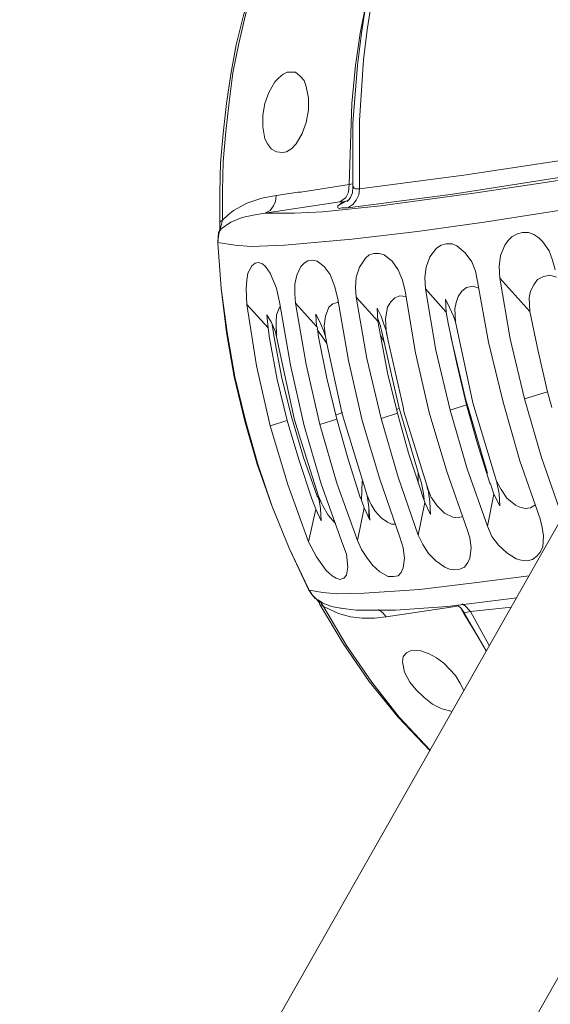
# Model space of a CAD drawing. Units: inches. Extents: x 21 to 184, y 67 to 260.
# Drawn here: x 21 to 30, y 82 to 98 of the extents above; entities that cross this region are included whole.
import ezdxf

# ---------------------------------------------------------------- set-up
doc = ezdxf.new("R2010")
doc.units = ezdxf.units.IN
doc.header["$MEASUREMENT"] = 0
doc.layers.add('Page 1', color=7, linetype='Continuous')

# ---------------------------------------------------------------- blocks, each defined once
blk = doc.blocks.new('block 6')
at = {"layer": 'Page 1', "color": 250, "lineweight": 9, "true_color": 0x202730}
for points in [[(29.261, 103.481), (28.952, 103.062), (28.677, 102.632), (28.423, 102.18), (28.203, 101.717), (28.004, 101.243), (27.817, 100.769), (27.663, 100.273), (27.53, 99.777), (27.409, 99.281), (27.31, 98.774), (27.232, 98.267), (27.167, 97.759), (27.1, 96.734), (27.1, 95.698)], [(27.134, 98.211), (27.243, 98.917), (27.398, 99.623), (27.596, 100.317), (27.839, 100.99), (28.115, 101.651), (28.445, 102.301), (28.82, 102.908), (29.239, 103.492)], [(24.741, 95.003), (24.741, 95.51), (24.752, 96.018), (24.796, 96.514), (24.852, 97.021), (24.928, 97.517), (25.017, 98.013), (25.138, 98.509), (25.281, 98.994), (25.447, 99.468), (25.634, 99.931), (25.855, 100.394), (26.097, 100.835), (26.373, 101.254), (26.671, 101.662), (27.001, 102.048), (27.365, 102.401)], [(27.365, 102.401), (27.001, 102.048), (26.682, 101.662), (26.384, 101.265), (26.108, 100.835), (25.876, 100.394), (25.656, 99.942), (25.48, 99.479), (25.315, 99.005), (25.171, 98.52), (25.061, 98.035), (24.961, 97.539), (24.896, 97.043), (24.84, 96.547), (24.796, 96.04), (24.785, 95.544), (24.785, 95.047)], [(27.243, 98.862), (27.111, 98.211)], [(27.111, 98.211), (27.045, 97.737)], [(27.134, 98.211), (27.067, 97.671)], [(27.045, 97.737), (27.034, 97.671)], [(25.811, 97.517), (25.876, 97.55)], [(25.91, 97.55), (26.02, 97.55), (26.097, 97.484), (26.163, 97.407), (26.196, 97.307), (26.24, 97.109), (26.24, 96.911), (26.196, 96.701), (26.13, 96.514), (26.031, 96.337), (25.954, 96.26), (25.866, 96.205)], [(25.876, 97.55), (25.91, 97.55)], [(27.034, 97.671), (26.968, 97.021)], [(27.067, 97.671), (26.99, 96.69), (26.99, 95.698)], [(25.799, 96.194), (25.7, 96.205), (25.612, 96.249), (25.546, 96.337), (25.502, 96.425), (25.469, 96.624), (25.469, 96.822), (25.502, 97.021), (25.568, 97.208), (25.667, 97.385), (25.733, 97.451), (25.811, 97.517)], [(26.968, 97.021), (26.924, 95.654)], [(34.123, 96.657), (30.617, 96.073), (28.864, 95.808), (27.1, 95.577)], [(25.866, 96.205), (25.799, 96.194)], [(33.98, 96.348), (30.441, 95.764), (28.677, 95.488), (26.902, 95.257)], [(33.913, 96.293), (30.683, 95.753), (29.074, 95.51), (27.453, 95.29)], [(33.671, 95.742), (31.444, 95.367), (29.206, 95.014), (28.082, 94.86), (26.968, 94.728), (25.832, 94.629), (25.27, 94.606), (24.995, 94.629), (24.708, 94.673)], [(26.99, 95.698), (26.99, 95.621)], [(27.1, 95.698), (27.1, 95.577)], [(26.108, 95.521), (26.924, 95.654)], [(27.1, 95.577), (27.089, 95.477), (27.045, 95.389), (26.99, 95.312), (26.902, 95.257)], [(26.924, 95.654), (26.913, 95.521)], [(26.979, 95.665), (26.924, 95.654)], [(26.99, 95.621), (26.99, 95.61), (26.979, 95.51), (26.946, 95.433)], [(26.99, 95.665), (26.979, 95.665)], [(27.1, 95.577), (27.034, 95.577), (27.012, 95.588), (26.99, 95.621)], [(25.689, 95.466), (25.447, 95.422), (25.193, 95.334), (24.972, 95.213), (24.873, 95.136), (24.785, 95.047)], [(25.689, 95.466), (25.678, 95.367), (25.645, 95.29), (25.59, 95.213), (25.502, 95.169)], [(25.689, 95.466), (26.064, 95.521)], [(26.108, 95.521), (26.064, 95.521)], [(26.736, 95.29), (26.924, 95.4)], [(26.858, 95.422), (26.77, 95.356)], [(26.825, 95.356), (26.891, 95.378)], [(26.858, 95.422), (26.869, 95.433)], [(26.913, 95.521), (26.869, 95.433)], [(26.924, 95.4), (26.902, 95.378), (26.891, 95.367)], [(26.891, 95.378), (26.902, 95.378)], [(26.946, 95.433), (26.924, 95.4)], [(26.77, 95.356), (25.502, 95.169)], [(27.453, 95.29), (26.483, 95.191), (25.998, 95.169), (25.502, 95.169)], [(26.736, 95.29), (26.825, 95.356)], [(26.902, 95.257), (26.803, 95.257), (26.759, 95.246), (26.736, 95.257), (26.736, 95.29)], [(26.836, 95.356), (26.77, 95.356)], [(26.825, 95.356), (26.836, 95.356)], [(24.785, 95.047), (24.752, 95.025), (24.741, 95.003)], [(25.502, 95.169), (25.304, 95.136), (25.116, 95.092), (24.928, 95.014), (24.763, 94.904)], [(24.763, 94.959), (24.785, 95.047)], [(24.741, 94.871), (24.719, 94.838)], [(24.741, 94.992), (24.741, 94.904), (24.73, 94.849)], [(24.741, 94.871), (24.73, 94.838)], [(24.741, 95.003), (24.741, 94.992)], [(24.741, 94.871), (24.763, 94.959)], [(24.763, 94.904), (24.741, 94.871)], [(24.719, 94.838), (24.708, 94.684)], [(24.719, 94.772), (24.708, 94.673)], [(24.73, 94.849), (24.719, 94.838)], [(24.73, 94.838), (24.719, 94.772)], [(29.47, 94.066), (29.459, 94.265), (29.482, 94.452), (29.559, 94.629), (29.614, 94.706), (29.68, 94.772), (29.768, 94.816), (29.856, 94.838), (29.955, 94.838), (30.044, 94.805), (30.132, 94.75), (30.198, 94.684), (30.308, 94.529)], [(24.708, 94.684), (24.708, 94.662)], [(24.708, 94.673), (24.708, 94.662)], [(24.708, 94.673), (24.708, 94.662)], [(26.24, 88.808), (25.91, 89.502), (25.623, 90.208), (25.369, 90.924), (25.16, 91.652), (24.984, 92.402), (24.852, 93.151), (24.763, 93.901), (24.708, 94.662)], [(24.708, 94.662), (24.763, 93.901), (24.863, 93.151), (24.995, 92.402), (25.171, 91.663), (25.38, 90.924), (25.623, 90.208), (25.91, 89.502), (26.24, 88.819)], [(28.214, 93.89), (28.203, 94.077), (28.225, 94.254), (28.291, 94.43), (28.401, 94.573), (28.479, 94.629), (28.566, 94.651), (28.666, 94.651), (28.743, 94.617), (28.886, 94.496), (28.996, 94.342)], [(26.02, 93.647), (26.009, 93.802), (26.009, 93.967), (26.042, 94.121), (26.108, 94.265), (26.163, 94.32), (26.229, 94.364), (26.307, 94.375), (26.384, 94.353), (26.505, 94.265), (26.604, 94.132)], [(27.045, 93.747), (27.034, 93.912), (27.045, 94.088), (27.1, 94.254), (27.199, 94.408), (27.266, 94.463), (27.343, 94.485), (27.431, 94.485), (27.519, 94.463), (27.651, 94.353), (27.751, 94.21)], [(30.308, 94.529), (30.363, 94.375), (30.407, 94.21)], [(25.193, 93.625), (25.182, 93.89), (25.193, 94.033), (25.215, 94.154), (25.281, 94.276), (25.336, 94.32), (25.391, 94.331), (25.458, 94.309), (25.513, 94.265), (25.59, 94.154)], [(27.751, 94.21), (27.828, 94.033), (27.872, 93.846)], [(28.996, 94.342), (29.062, 94.188), (29.096, 94.011)], [(25.59, 94.154), (25.7, 93.901), (25.756, 93.636)], [(26.604, 94.132), (26.682, 93.923), (26.736, 93.713)], [(29.47, 94.066), (29.978, 93.504)], [(29.89, 92.027), (29.647, 93.041), (29.47, 94.066)], [(29.978, 93.504), (29.966, 93.736), (29.989, 93.846), (30.044, 93.956), (30.11, 94.044), (30.209, 94.099), (30.319, 94.121), (30.43, 94.088)], [(28.214, 93.89), (28.566, 93.493)], [(28.633, 91.839), (28.39, 92.854), (28.214, 93.89)], [(28.721, 93.328), (28.71, 93.548), (28.732, 93.658), (28.765, 93.758), (28.831, 93.846), (28.908, 93.912), (29.018, 93.934), (29.118, 93.901)], [(29.096, 94.011), (29.283, 92.986), (29.526, 91.972)], [(26.736, 93.713), (26.913, 92.677), (27.144, 91.663)], [(27.045, 93.747), (27.409, 93.339)], [(27.464, 91.696), (27.222, 92.71), (27.045, 93.747)], [(27.552, 93.184), (27.541, 93.383), (27.575, 93.581), (27.63, 93.669), (27.695, 93.736), (27.784, 93.769), (27.883, 93.758)], [(27.872, 93.846), (28.048, 92.809), (28.28, 91.795)], [(28.566, 93.493), (28.555, 93.713)], [(28.555, 93.713), (28.622, 93.57)], [(25.193, 93.625), (25.557, 93.228)], [(25.59, 91.575), (25.359, 92.589), (25.193, 93.625)], [(25.7, 93.074), (25.689, 93.317), (25.7, 93.449), (25.744, 93.559)], [(25.744, 93.559), (25.767, 93.592)], [(25.756, 93.636), (25.932, 92.6), (26.163, 91.575)], [(26.02, 93.647), (26.373, 93.25)], [(26.428, 91.597), (26.196, 92.611), (26.02, 93.647)], [(26.527, 93.085), (26.505, 93.261), (26.527, 93.427), (26.582, 93.581), (26.648, 93.636), (26.726, 93.658)], [(26.726, 93.658), (26.747, 93.658)], [(27.409, 93.339), (27.398, 93.559)], [(27.398, 93.559), (27.464, 93.427)], [(28.622, 93.57), (28.688, 93.427)], [(25.557, 93.228), (25.535, 93.449)], [(25.535, 93.449), (25.612, 93.317)], [(26.373, 93.25), (26.362, 93.46)], [(26.362, 93.46), (26.428, 93.328)], [(27.409, 93.383), (27.453, 93.261)], [(27.464, 93.427), (27.519, 93.273)], [(28.566, 93.493), (28.599, 93.306)], [(28.688, 93.427), (28.721, 93.328)], [(30.275, 92.148), (30.121, 92.832), (29.978, 93.504)], [(25.557, 93.228), (25.579, 93.052)], [(25.612, 93.317), (25.678, 93.162)], [(25.623, 93.284), (25.656, 93.063)], [(26.384, 93.25), (26.406, 93.074)], [(26.384, 93.206), (26.395, 93.184)], [(26.428, 93.328), (26.494, 93.184)], [(27.409, 93.339), (27.442, 93.162)], [(27.453, 93.25), (27.453, 93.261)], [(27.475, 93.162), (27.453, 93.25)], [(27.519, 93.273), (27.552, 93.184)], [(28.908, 91.928), (28.743, 92.622), (28.599, 93.306)], [(28.721, 93.328), (29.018, 91.961)], [(25.876, 91.663), (25.711, 92.357), (25.579, 93.052)], [(25.656, 93.063), (25.788, 92.38), (25.954, 91.707), (26.152, 91.035), (26.384, 90.384)], [(25.678, 93.162), (25.7, 93.074)], [(25.7, 93.074), (25.998, 91.696)], [(26.395, 93.184), (26.417, 93.151)], [(26.715, 91.685), (26.549, 92.38), (26.406, 93.074)], [(26.417, 93.151), (26.483, 93.063)], [(26.483, 93.063), (26.549, 92.964)], [(26.494, 93.184), (26.527, 93.085)], [(26.527, 93.085), (26.549, 92.964)], [(27.74, 91.784), (27.575, 92.468), (27.442, 93.162)], [(27.453, 93.107), (27.519, 92.986)], [(27.475, 93.162), (27.519, 92.986)], [(27.563, 93.107), (27.552, 93.184)], [(27.552, 93.184), (27.586, 93.008)], [(28.644, 93.085), (28.897, 92.005)], [(26.549, 92.964), (26.803, 91.795)], [(27.519, 92.986), (27.64, 92.435), (27.773, 91.872)], [(27.586, 93.008), (27.839, 91.894)], [(30.275, 92.148), (29.89, 92.027)], [(30.275, 92.148), (30.353, 91.883)], [(27.729, 91.85), (27.773, 91.872)], [(27.773, 91.872), (27.795, 91.795)], [(27.839, 91.894), (27.85, 91.817)], [(28.908, 91.928), (28.633, 91.839)], [(28.886, 92.005), (28.897, 92.005)], [(28.897, 92.005), (28.919, 91.939)], [(29.305, 90.605), (29.096, 91.266), (28.908, 91.928)], [(29.206, 90.957), (28.919, 91.939)], [(29.018, 91.961), (29.415, 90.638)], [(30.154, 89.998), (29.812, 90.979), (29.526, 91.972)], [(29.89, 92.027), (30.176, 91.035), (30.518, 90.053)], [(26.692, 91.751), (26.814, 91.795)], [(26.803, 91.795), (26.825, 91.718)], [(26.825, 91.718), (27.232, 90.395)], [(27.74, 91.784), (27.464, 91.696)], [(28.147, 90.45), (27.927, 91.112), (27.74, 91.784)], [(28.092, 90.781), (27.795, 91.795)], [(27.85, 91.817), (28.258, 90.494)], [(28.919, 89.822), (28.578, 90.803), (28.28, 91.795)], [(28.633, 91.839), (28.919, 90.847), (29.261, 89.877)], [(25.876, 91.663), (25.59, 91.575)], [(25.59, 91.575), (25.887, 90.583), (26.24, 89.612)], [(26.295, 90.34), (26.075, 91.002), (25.876, 91.663)], [(25.998, 91.696), (26.042, 91.542)], [(26.042, 91.542), (26.406, 90.384)], [(26.803, 89.612), (26.45, 90.594), (26.163, 91.575)], [(26.715, 91.685), (26.428, 91.597)], [(26.428, 91.597), (26.715, 90.605), (27.067, 89.634)], [(27.111, 90.362), (26.902, 91.024), (26.715, 91.685)], [(27.784, 89.69), (27.442, 90.671), (27.144, 91.663)], [(27.464, 91.696), (27.751, 90.704), (28.092, 89.723)], [(29.261, 90.77), (29.206, 90.957)], [(29.206, 90.902), (29.206, 90.957)], [(28.181, 90.428), (28.147, 90.605), (28.092, 90.781)], [(28.092, 90.605), (28.092, 90.781)], [(30.849, 90.594), (21.357, 73.87)], [(27.144, 90.638), (27.134, 90.318)], [(28.247, 90.494), (28.236, 90.572)], [(29.316, 90.594), (29.305, 90.605)], [(29.316, 90.594), (29.371, 90.417)], [(29.415, 90.638), (29.459, 90.428), (29.47, 90.219)], [(29.415, 90.638), (29.47, 90.538)], [(29.47, 90.538), (29.492, 90.494)], [(26.384, 90.384), (26.395, 90.373)], [(26.395, 90.373), (26.428, 90.285)], [(26.406, 90.384), (26.461, 90.252)], [(26.406, 90.384), (26.439, 90.175), (26.45, 89.965)], [(27.232, 90.395), (27.277, 90.285)], [(27.232, 90.395), (27.255, 90.197), (27.277, 89.976)], [(28.147, 90.439), (28.147, 90.45)], [(28.147, 90.439), (28.203, 90.274)], [(28.192, 90.329), (28.181, 90.428)], [(28.258, 90.494), (28.291, 90.285), (28.302, 90.075)], [(28.258, 90.494), (28.313, 90.362)], [(29.261, 89.877), (29.371, 90.417)], [(29.47, 90.219), (29.371, 90.417)], [(29.492, 90.494), (29.592, 90.351), (29.735, 90.23), (29.812, 90.197), (29.9, 90.175), (29.989, 90.186), (30.066, 90.23)], [(26.295, 90.34), (26.362, 90.164)], [(26.461, 90.252), (26.472, 90.23)], [(26.472, 90.23), (26.571, 90.064), (26.692, 89.921)], [(27.123, 90.351), (27.111, 90.362)], [(27.123, 90.351), (27.178, 90.186)], [(27.277, 90.285), (27.299, 90.241)], [(27.299, 90.241), (27.365, 90.131), (27.464, 90.02), (27.575, 89.943), (27.64, 89.91), (27.707, 89.91)], [(28.092, 89.723), (28.203, 90.274)], [(28.203, 90.274), (28.302, 90.075)], [(28.313, 90.362), (28.324, 90.351)], [(28.324, 90.351), (28.412, 90.219), (28.534, 90.098), (28.677, 90.031), (28.765, 90.02), (28.842, 90.042)], [(26.24, 89.612), (26.362, 90.164)], [(26.362, 90.164), (26.45, 89.965)], [(27.067, 89.634), (27.178, 90.186)], [(27.178, 90.186), (27.277, 89.976)], [(27.255, 90.02), (27.255, 90.153)], [(27.266, 90.053), (27.255, 90.042)], [(29.261, 89.877), (29.338, 89.701), (29.448, 89.557), (29.592, 89.425), (29.746, 89.326), (29.834, 89.304), (29.934, 89.293), (30.022, 89.315), (30.099, 89.37), (30.154, 89.436), (30.198, 89.524), (30.209, 89.712)], [(30.209, 89.712), (30.187, 89.855), (30.154, 89.998)], [(28.092, 89.723), (28.17, 89.568), (28.269, 89.414), (28.39, 89.293), (28.544, 89.182), (28.622, 89.149), (28.71, 89.138), (28.798, 89.149), (28.875, 89.182), (28.931, 89.26), (28.963, 89.337), (28.986, 89.513)], [(28.986, 89.513), (28.963, 89.679), (28.919, 89.822)], [(26.24, 89.612), (26.373, 89.359), (26.538, 89.127), (26.637, 89.039), (26.703, 88.995), (26.77, 88.973), (26.836, 88.995), (26.88, 89.05), (26.902, 89.182)], [(26.902, 89.182), (26.88, 89.403), (26.803, 89.612)], [(27.067, 89.634), (27.134, 89.48), (27.222, 89.348), (27.321, 89.216), (27.442, 89.105), (27.586, 89.028), (27.674, 89.028), (27.751, 89.039), (27.806, 89.094), (27.839, 89.171), (27.861, 89.337)], [(27.861, 89.337), (27.839, 89.513), (27.784, 89.69)], [(29.966, 89.039), (29.04, 88.918), (28.115, 88.808), (27.178, 88.742), (26.715, 88.731), (26.483, 88.753), (26.251, 88.797)], [(26.24, 88.819), (26.251, 88.797)], [(26.251, 88.797), (26.24, 88.808)], [(26.24, 88.808), (26.295, 88.719)], [(26.251, 88.797), (26.307, 88.708)], [(26.295, 88.719), (26.351, 88.653)], [(26.307, 88.708), (26.373, 88.642)], [(26.373, 88.642), (26.351, 88.653)], [(26.351, 88.653), (26.373, 88.642)], [(26.373, 88.642), (26.417, 88.587)], [(26.373, 88.642), (26.395, 88.631)], [(26.373, 88.642), (26.428, 88.587)], [(26.395, 88.631), (26.45, 88.598)], [(26.417, 88.587), (26.428, 88.554)], [(26.45, 88.576), (26.428, 88.587)], [(26.494, 88.521), (26.428, 88.554)], [(28.291, 86.085), (27.751, 86.647), (27.266, 87.253), (26.825, 87.893), (26.428, 88.554)], [(26.45, 88.598), (26.483, 88.576)], [(26.494, 88.521), (26.45, 88.576)], [(26.483, 88.576), (26.626, 88.521), (26.78, 88.488)], [(28.588, 88.521), (29.669, 88.653), (29.757, 88.664)], [(28.743, 88.543), (28.809, 88.499)], [(28.886, 88.532), (28.831, 88.565)], [(26.494, 88.521), (26.88, 87.86), (27.31, 87.242), (27.773, 86.647), (28.291, 86.096)], [(26.747, 88.4), (26.494, 88.521)], [(27.552, 88.345), (27.354, 88.323), (27.144, 88.323), (26.946, 88.345), (26.747, 88.4)], [(26.78, 88.488), (27.045, 88.455)], [(26.78, 88.488), (26.791, 88.488)], [(27.045, 88.455), (27.707, 88.455)], [(27.552, 88.345), (27.497, 88.411), (27.42, 88.466)], [(28.644, 88.51), (27.552, 88.345)], [(27.707, 88.455), (28.588, 88.521)], [(28.71, 88.521), (28.644, 88.51)], [(28.765, 88.532), (28.71, 88.521)], [(28.809, 88.499), (28.864, 88.422), (28.875, 88.411)], [(28.82, 88.477), (28.864, 88.4)], [(28.864, 88.4), (29.118, 87.981)], [(28.875, 88.411), (28.974, 88.433)], [(28.875, 88.411), (28.886, 88.378)], [(28.974, 88.433), (28.886, 88.532)], [(28.886, 88.378), (29.239, 87.771)], [(28.974, 88.433), (29.669, 88.51)], [(28.974, 88.433), (29.294, 87.86)], [(28.666, 86.746), (28.49, 86.79), (28.335, 86.867), (28.192, 86.978), (28.059, 87.11), (27.949, 87.242), (27.861, 87.408), (27.828, 87.584), (27.839, 87.672), (27.894, 87.738)], [(27.894, 87.738), (27.96, 87.771)], [(27.96, 87.771), (27.993, 87.782)], [(27.993, 87.782), (28.136, 87.771), (28.28, 87.716), (28.401, 87.65), (28.523, 87.562), (28.721, 87.352), (28.798, 87.231), (28.864, 87.099)], [(33.34, 87.33), (24.157, 71.147)]]:
    blk.add_lwpolyline(points, dxfattribs=at)
blk = doc.blocks.new('block 2')
at = {"layer": 'Page 1'}
blk.add_blockref('block 6', (0, 0), dxfattribs=at)

msp = doc.modelspace()

# ---------------------------------------------------------------- block references
at = {"layer": 'Page 1'}
msp.add_blockref('block 2', (0, 0), dxfattribs=at)

doc.saveas('drawing.dxf')
